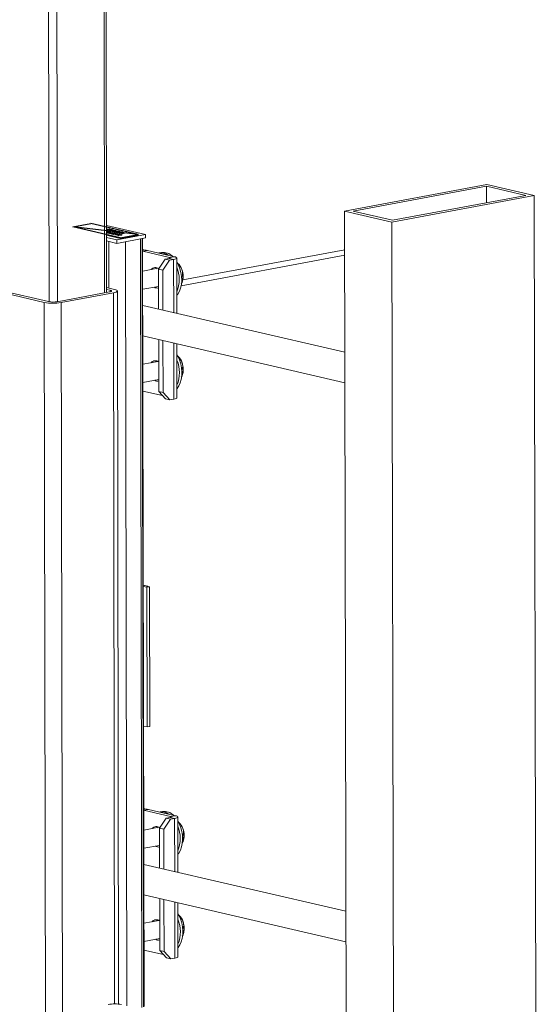
# Paper-space layout 'SHEET 2' of a CAD drawing. Units: inches. Extents: x 0.1 to 10.8, y 0.2 to 8.4.
# Drawn here: x 5.7 to 6.2, y 3.5 to 4.5 of the extents above; entities that cross this region are included whole.
import ezdxf

# ---------------------------------------------------------------- set-up
doc = ezdxf.new("R2010")
doc.units = ezdxf.units.IN
doc.header["$MEASUREMENT"] = 0
doc.linetypes.add('CENTERX2', pattern=[0.8, 0.5, -0.1, 0.1, -0.1])

psp = doc.layouts.new('SHEET 2')

# ---------------------------------------------------------------- linework, layer by layer
at = {"color": 7, "linetype": 'Continuous', "lineweight": 15}
for p, q in [((5.78745, 6.26281), (5.79099, 4.26257)), ((5.79309, 4.26296), (5.78955, 6.26379)), ((5.72907, 6.2537), (5.73261, 4.25334)), ((5.73789, 6.25361), (5.74144, 4.25337)), ((6.04333, 4.34855), (6.19292, 4.37634)), ((6.1924, 4.37451), (6.05215, 4.34846)), ((6.23388, 4.36488), (6.1924, 4.37451)), ((6.19243, 4.35718), (6.1924, 4.37451)), ((6.2427, 4.36479), (6.19292, 4.37634)), ((6.0931, 4.337), (6.2427, 4.36479)), ((6.09363, 4.33883), (6.23388, 4.36488)), ((6.24546, 2.80938), (6.2427, 4.36479)), ((6.0931, 4.337), (6.04333, 4.34855)), ((6.04333, 4.34855), (6.04621, 2.71759)), ((6.05215, 4.34846), (6.09363, 4.33883)), ((5.79297, 4.33347), (5.83417, 4.3239)), ((6.09595, 2.72994), (6.0931, 4.337)), ((5.79297, 4.33151), (5.82625, 4.32379)), ((5.79604, 4.32965), (5.79298, 4.32908)), ((5.79298, 4.32919), (5.793, 4.32918)), ((5.79604, 4.32916), (5.79298, 4.32859)), ((5.79298, 4.32724), (5.79345, 4.32746)), ((5.79393, 4.3268), (5.79298, 4.32702)), ((5.79607, 4.32685), (5.79298, 4.32666)), ((5.79298, 4.32674), (5.79393, 4.3268)), ((5.79376, 4.32622), (5.79298, 4.32617)), ((5.80755, 4.32032), (5.79299, 4.3237)), ((5.80756, 4.31983), (5.79299, 4.32321)), ((5.793, 4.32918), (5.79403, 4.32938)), ((5.7931, 4.32964), (5.7931, 4.33025)), ((5.79372, 4.3274), (5.79313, 4.32712)), ((5.79313, 4.32712), (5.79438, 4.32683)), ((5.79345, 4.32746), (5.79372, 4.3274)), ((5.79403, 4.32938), (5.79356, 4.32949)), ((5.79356, 4.32949), (5.79356, 4.32929)), ((5.79372, 4.3274), (5.79372, 4.32698)), ((5.79373, 4.32615), (5.79373, 4.32566)), ((5.7938, 4.32627), (5.79421, 4.32625)), ((5.794, 4.326), (5.79401, 4.32551)), ((5.79416, 4.32948), (5.79435, 4.32944)), ((5.79528, 4.32631), (5.79421, 4.32625)), ((5.79421, 4.32625), (5.79421, 4.3261)), ((5.79435, 4.32944), (5.79579, 4.3297)), ((5.79438, 4.32683), (5.7958, 4.32691)), ((5.79528, 4.32646), (5.79528, 4.32606)), ((5.79531, 4.32629), (5.79531, 4.3264)), ((5.79531, 4.32629), (5.79531, 4.32608)), ((5.79537, 4.32871), (5.79537, 4.3281)), ((5.7955, 4.32803), (5.79537, 4.32816)), ((5.79541, 4.32597), (5.79541, 4.32548)), ((5.7955, 4.32852), (5.7955, 4.32803)), ((5.7957, 4.32649), (5.7957, 4.32628)), ((5.7957, 4.32628), (5.79574, 4.32618)), ((5.79574, 4.32614), (5.79573, 4.3261)), ((5.79573, 4.3261), (5.79573, 4.32561)), ((5.79574, 4.32565), (5.79573, 4.32561)), ((5.79575, 4.32565), (5.79575, 4.32614)), ((5.79579, 4.3297), (5.79604, 4.32965)), ((5.7958, 4.32691), (5.79607, 4.32685)), ((5.79591, 4.32657), (5.79591, 4.32608)), ((5.79604, 4.32965), (5.79604, 4.32916)), ((5.79607, 4.32685), (5.79607, 4.32667)), ((5.79622, 4.32552), (5.79654, 4.32558)), ((5.79778, 4.32515), (5.79622, 4.32552)), ((5.79622, 4.32552), (5.79622, 4.32503)), ((5.79778, 4.32466), (5.79622, 4.32503)), ((5.79682, 4.32816), (5.79627, 4.32829)), ((5.79627, 4.32829), (5.79627, 4.3278)), ((5.79682, 4.32767), (5.79627, 4.3278)), ((5.7964, 4.32893), (5.7964, 4.32844)), ((5.79654, 4.32558), (5.79785, 4.32527)), ((5.7967, 4.32832), (5.7969, 4.32828)), ((5.79994, 4.32874), (5.79682, 4.32816)), ((5.79682, 4.32816), (5.79682, 4.32767)), ((5.79732, 4.32776), (5.79682, 4.32767)), ((5.7969, 4.32828), (5.79937, 4.32874)), ((5.79698, 4.32654), (5.79698, 4.32605)), ((5.79707, 4.32602), (5.79698, 4.32605)), ((5.79746, 4.32628), (5.79707, 4.3263)), ((5.79707, 4.3263), (5.79707, 4.32582)), ((5.79746, 4.32579), (5.79707, 4.32582)), ((5.79732, 4.32805), (5.79764, 4.32811)), ((5.79888, 4.32768), (5.79732, 4.32805)), ((5.79732, 4.32805), (5.79732, 4.32756)), ((5.79888, 4.3272), (5.79732, 4.32756)), ((5.79746, 4.32628), (5.79746, 4.32579)), ((5.7975, 4.32575), (5.79782, 4.32581)), ((5.79881, 4.32545), (5.7975, 4.32575)), ((5.7975, 4.32575), (5.7975, 4.32535)), ((5.79761, 4.32588), (5.79761, 4.3265)), ((5.79764, 4.32811), (5.79895, 4.3278)), ((5.8009, 4.32573), (5.79778, 4.32515)), ((5.79778, 4.32515), (5.79778, 4.32466)), ((5.79876, 4.32485), (5.79778, 4.32466)), ((5.79782, 4.32581), (5.79913, 4.32551)), ((5.79785, 4.32527), (5.79881, 4.32545)), ((5.79819, 4.32898), (5.79819, 4.32852)), ((5.7986, 4.328), (5.79831, 4.32795)), ((5.7986, 4.32828), (5.79892, 4.32834)), ((5.79991, 4.32798), (5.7986, 4.32828)), ((5.7986, 4.32828), (5.7986, 4.32788)), ((5.79876, 4.32498), (5.79876, 4.32449)), ((5.79883, 4.3251), (5.79925, 4.32508)), ((5.802, 4.32826), (5.79888, 4.32768)), ((5.79888, 4.32768), (5.79888, 4.3272)), ((5.79939, 4.32729), (5.79888, 4.3272)), ((5.79892, 4.32834), (5.80023, 4.32804)), ((5.79895, 4.3278), (5.79991, 4.32798)), ((5.79902, 4.32604), (5.79934, 4.32609)), ((5.80033, 4.32573), (5.79902, 4.32604)), ((5.79902, 4.32604), (5.79902, 4.32555)), ((5.79916, 4.32551), (5.79902, 4.32555)), ((5.79904, 4.32483), (5.79904, 4.32434)), ((5.79937, 4.32874), (5.79906, 4.32881)), ((5.79906, 4.32881), (5.79906, 4.32868)), ((5.79908, 4.32894), (5.79994, 4.32874)), ((5.79913, 4.32551), (5.80033, 4.32573)), ((5.80031, 4.32514), (5.79925, 4.32494)), ((5.79925, 4.32508), (5.79925, 4.32493)), ((5.79934, 4.32609), (5.8009, 4.32573)), ((5.79975, 4.32748), (5.79939, 4.32756)), ((5.79939, 4.32756), (5.80215, 4.32751)), ((5.79939, 4.32756), (5.7994, 4.32708)), ((5.79975, 4.32699), (5.7994, 4.32708)), ((5.79994, 4.32825), (5.79959, 4.32819)), ((5.80209, 4.32744), (5.79975, 4.32748)), ((5.79975, 4.32748), (5.79975, 4.32699)), ((5.8009, 4.32697), (5.79975, 4.32699)), ((5.79994, 4.32874), (5.79994, 4.32825)), ((5.80012, 4.32857), (5.80044, 4.32863)), ((5.80143, 4.32826), (5.80012, 4.32857)), ((5.80012, 4.32857), (5.80012, 4.32808)), ((5.80026, 4.32804), (5.80012, 4.32808)), ((5.80023, 4.32804), (5.80143, 4.32826)), ((5.80031, 4.32529), (5.80032, 4.3249)), ((5.80035, 4.32512), (5.80035, 4.32523)), ((5.80035, 4.32512), (5.80035, 4.32491)), ((5.8004, 4.32455), (5.80352, 4.32512)), ((5.80065, 4.32449), (5.8004, 4.32455)), ((5.8004, 4.32455), (5.8004, 4.32406)), ((5.80065, 4.324), (5.8004, 4.32406)), ((5.80044, 4.32863), (5.802, 4.32826)), ((5.80045, 4.32481), (5.80045, 4.32455)), ((5.80377, 4.32507), (5.80065, 4.32449)), ((5.80329, 4.32449), (5.80065, 4.324)), ((5.80065, 4.32449), (5.80065, 4.324)), ((5.802, 4.32777), (5.80073, 4.32754)), ((5.80074, 4.32532), (5.80074, 4.32512)), ((5.80074, 4.32511), (5.80078, 4.32501)), ((5.80077, 4.32497), (5.80077, 4.32493)), ((5.80077, 4.32493), (5.80077, 4.32461)), ((5.80078, 4.32462), (5.80078, 4.32497)), ((5.8009, 4.32722), (5.80209, 4.32744)), ((5.80115, 4.32716), (5.8009, 4.32722)), ((5.8009, 4.32722), (5.8009, 4.32673)), ((5.80115, 4.32667), (5.8009, 4.32673)), ((5.8009, 4.32573), (5.8009, 4.32548)), ((5.80094, 4.3254), (5.80094, 4.32491)), ((5.80427, 4.32774), (5.80115, 4.32716)), ((5.80115, 4.32716), (5.80115, 4.32667)), ((5.80224, 4.32687), (5.80115, 4.32667)), ((5.802, 4.32826), (5.802, 4.32777)), ((5.80201, 4.32537), (5.80201, 4.32488)), ((5.8021, 4.32485), (5.80201, 4.32488)), ((5.80249, 4.32511), (5.8021, 4.32514)), ((5.8021, 4.32514), (5.8021, 4.32486)), ((5.80215, 4.32751), (5.8024, 4.32817)), ((5.80224, 4.3271), (5.80224, 4.32649)), ((5.80229, 4.32713), (5.80269, 4.32712)), ((5.8024, 4.32817), (5.80274, 4.32809)), ((5.80242, 4.32408), (5.80426, 4.32495)), ((5.80246, 4.32407), (5.80242, 4.32408)), ((5.80242, 4.32408), (5.80243, 4.32359)), ((5.80246, 4.32358), (5.80243, 4.32359)), ((5.80689, 4.32434), (5.80246, 4.32407)), ((5.80246, 4.32407), (5.80246, 4.32358)), ((5.80462, 4.32371), (5.80246, 4.32358)), ((5.80249, 4.32511), (5.80249, 4.32493)), ((5.80274, 4.32809), (5.80251, 4.32751)), ((5.80251, 4.32751), (5.80402, 4.32779)), ((5.80265, 4.32496), (5.80265, 4.32533)), ((5.80426, 4.32725), (5.80269, 4.32696)), ((5.80269, 4.32712), (5.80269, 4.32697)), ((5.80274, 4.3276), (5.80272, 4.32755)), ((5.80274, 4.32809), (5.80274, 4.3276)), ((5.80284, 4.32673), (5.80284, 4.32624)), ((5.80376, 4.32452), (5.80305, 4.32418)), ((5.80305, 4.32418), (5.80474, 4.32429)), ((5.80352, 4.32512), (5.80377, 4.32507)), ((5.80474, 4.32429), (5.80376, 4.32452)), ((5.80376, 4.32452), (5.80376, 4.32423)), ((5.80377, 4.32507), (5.80377, 4.32472)), ((5.83417, 4.3239), (5.80379, 4.31826)), ((5.80453, 4.32489), (5.80394, 4.32461)), ((5.80394, 4.32461), (5.8052, 4.32432)), ((5.80402, 4.32779), (5.80427, 4.32774)), ((5.80429, 4.32741), (5.80426, 4.3275)), ((5.80426, 4.3275), (5.80426, 4.32701)), ((5.80429, 4.32692), (5.80426, 4.32701)), ((5.80426, 4.32495), (5.80453, 4.32489)), ((5.80427, 4.32774), (5.80427, 4.3275)), ((5.80429, 4.32741), (5.80429, 4.32692)), ((5.80453, 4.32489), (5.80454, 4.32447)), ((5.80462, 4.32372), (5.80462, 4.32311)), ((5.80476, 4.32355), (5.80476, 4.32306)), ((5.8052, 4.32432), (5.80662, 4.32441)), ((5.80524, 4.32377), (5.80524, 4.32357)), ((5.8059, 4.32327), (5.80535, 4.3234)), ((5.80535, 4.3234), (5.80535, 4.32291)), ((5.8059, 4.32278), (5.80535, 4.32291)), ((5.80545, 4.32351), (5.80597, 4.32339)), ((5.80565, 4.32631), (5.80565, 4.3257)), ((5.8058, 4.32728), (5.8058, 4.32679)), ((5.80902, 4.32385), (5.8059, 4.32327)), ((5.80902, 4.32336), (5.8059, 4.32278)), ((5.8059, 4.32327), (5.8059, 4.32278)), ((5.80595, 4.32669), (5.80595, 4.32648)), ((5.80597, 4.32339), (5.80701, 4.32358)), ((5.80623, 4.32595), (5.80623, 4.32546)), ((5.80689, 4.32385), (5.80641, 4.32382)), ((5.80701, 4.32358), (5.80651, 4.3237)), ((5.80651, 4.3237), (5.80651, 4.32349)), ((5.80662, 4.32441), (5.80689, 4.32434)), ((5.80664, 4.32653), (5.80664, 4.32604)), ((5.80671, 4.32697), (5.80671, 4.32663)), ((5.80673, 4.32648), (5.80673, 4.32709)), ((5.80682, 4.32376), (5.80724, 4.32426)), ((5.80689, 4.32434), (5.80689, 4.32385)), ((5.80755, 4.32419), (5.80713, 4.32369)), ((5.80713, 4.32369), (5.80733, 4.32364)), ((5.80724, 4.32426), (5.80755, 4.32419)), ((5.80733, 4.32364), (5.80877, 4.32391)), ((5.80755, 4.3237), (5.80753, 4.32368)), ((5.80755, 4.32419), (5.80755, 4.3237)), ((5.82625, 4.32379), (5.80755, 4.32032)), ((5.82626, 4.3233), (5.80756, 4.31983)), ((5.80877, 4.32391), (5.80902, 4.32385)), ((5.80902, 4.32385), (5.80902, 4.32336)), ((5.80913, 4.32531), (5.81192, 4.32583)), ((5.80937, 4.32525), (5.80913, 4.32531)), ((5.80913, 4.32531), (5.80913, 4.32482)), ((5.80938, 4.32476), (5.80913, 4.32482)), ((5.80917, 4.3265), (5.80917, 4.32601)), ((5.80932, 4.32592), (5.80932, 4.32543)), ((5.81249, 4.32583), (5.80937, 4.32525)), ((5.80937, 4.32525), (5.80938, 4.32476)), ((5.81249, 4.32534), (5.80938, 4.32476)), ((5.81005, 4.32571), (5.81005, 4.32632)), ((5.81086, 4.32607), (5.81118, 4.32613)), ((5.81192, 4.32583), (5.81086, 4.32607)), ((5.81086, 4.32607), (5.81086, 4.32563)), ((5.81118, 4.32613), (5.81249, 4.32583)), ((5.81249, 4.32583), (5.81249, 4.32534)), ((5.82626, 4.3233), (5.82625, 4.32379)), ((5.83418, 4.32025), (5.83417, 4.3239)), ((5.79299, 4.32077), (5.80379, 4.31826)), ((5.793, 4.31711), (5.80379, 4.31461)), ((5.79541, 4.31655), (5.793, 4.31711)), ((5.79541, 4.31655), (5.7955, 4.26764)), ((5.83418, 4.32025), (5.80379, 4.31461)), ((5.80379, 4.31826), (5.80379, 4.31461)), ((5.80756, 4.31983), (5.80755, 4.32032)), ((5.81306, 4.31633), (5.81448, 3.51395)), ((5.82864, 4.31922), (5.83007, 3.5122)), ((5.83063, 4.31959), (5.83206, 3.51286)), ((5.83245, 3.51343), (5.83102, 4.31966)), ((5.836, 4.3072), (5.83104, 4.30628)), ((5.85932, 4.29968), (5.83104, 4.30624)), ((5.86437, 4.30062), (5.836, 4.3072)), ((5.87145, 4.27012), (6.04341, 4.30206)), ((5.87322, 4.27622), (6.0434, 4.30783)), ((5.84776, 4.28749), (5.85476, 4.29797)), ((5.85924, 4.29693), (5.85224, 4.28645)), ((5.85476, 4.29797), (5.85906, 4.29876)), ((5.85476, 4.29797), (5.85924, 4.29693)), ((5.86354, 4.29772), (5.85906, 4.29876)), ((5.85924, 4.29693), (5.86354, 4.29772)), ((5.85932, 4.29968), (5.86437, 4.30062)), ((5.85932, 4.29968), (5.85933, 4.29882)), ((5.86354, 4.29772), (5.86364, 4.24198)), ((5.86696, 4.24121), (5.86686, 4.29926)), ((5.84706, 4.2884), (5.83108, 4.28543)), ((5.85224, 4.28645), (5.84776, 4.28749)), ((5.84776, 4.28749), (5.84784, 4.24565)), ((5.85224, 4.28645), (5.85232, 4.24461)), ((5.87233, 4.2733), (5.87165, 4.27208)), ((5.87233, 4.2733), (5.87179, 4.27221)), ((5.87197, 4.27899), (5.87219, 4.27903)), ((5.67885, 4.26393), (5.72763, 4.25261)), ((5.68334, 4.26476), (5.73212, 4.25344)), ((5.74129, 4.25334), (5.79627, 4.26355)), ((5.74528, 4.25242), (5.80025, 4.26263)), ((5.80131, 4.26629), (5.79308, 4.2682)), ((5.79682, 4.26546), (5.79309, 4.26632)), ((5.79682, 4.26546), (5.79682, 4.26367)), ((5.80025, 4.26263), (5.80158, 3.51597)), ((5.80578, 3.51576), (5.80446, 4.26458)), ((5.83111, 4.26637), (5.8478, 4.26947)), ((5.72763, 4.25261), (5.72899, 3.48705)), ((5.74528, 4.25242), (5.74662, 3.49598)), ((6.04359, 4.20022), (5.83114, 4.24952)), ((5.8312, 4.21743), (6.04364, 4.16812)), ((5.84789, 4.21355), (5.84799, 4.1591)), ((5.85237, 4.21251), (5.85247, 4.15806)), ((5.8637, 4.20989), (5.8638, 4.15099)), ((5.86712, 4.15253), (5.86702, 4.20911)), ((5.84724, 4.19058), (5.83125, 4.18761)), ((5.87215, 4.18117), (5.87236, 4.18121)), ((5.83129, 4.16854), (5.84797, 4.17164)), ((5.8725, 4.17548), (5.87167, 4.17398)), ((5.8725, 4.17548), (5.87196, 4.17438)), ((5.85189, 4.15473), (5.8313, 4.15951)), ((5.84799, 4.1591), (5.85247, 4.15806)), ((5.85502, 4.15123), (5.84799, 4.1591)), ((5.85247, 4.15806), (5.8595, 4.15019)), ((5.8595, 4.15019), (5.85502, 4.15123)), ((5.8595, 4.15019), (5.8638, 4.15099)), ((5.83658, 3.9546), (5.83166, 3.95574)), ((5.8362, 3.95453), (5.83166, 3.95558)), ((5.83166, 3.95558), (5.83828, 3.95405)), ((5.83166, 3.95442), (5.83548, 3.95353)), ((5.83828, 3.95405), (5.83548, 3.95353)), ((5.83548, 3.95353), (5.83574, 3.80679)), ((5.8362, 3.95453), (5.83658, 3.9546)), ((5.83658, 3.95444), (5.83658, 3.9546)), ((5.83828, 3.95405), (5.83854, 3.80731)), ((5.83192, 3.80768), (5.83574, 3.80679)), ((5.83854, 3.80731), (5.83574, 3.80679)), ((5.83704, 3.72025), (5.83208, 3.71933)), ((5.86036, 3.71273), (5.83208, 3.71929)), ((5.86541, 3.71367), (5.83704, 3.72025)), ((5.85194, 3.71806), (5.84892, 3.7175)), ((5.8558, 3.71102), (5.8601, 3.71182)), ((5.86458, 3.71078), (5.8601, 3.71182)), ((5.86036, 3.71273), (5.86541, 3.71367)), ((5.86036, 3.71273), (5.86037, 3.71187)), ((5.868, 3.65426), (5.8679, 3.71231)), ((5.8481, 3.70145), (5.83212, 3.69848)), ((5.8488, 3.70054), (5.8558, 3.71102)), ((5.86028, 3.70998), (5.85328, 3.6995)), ((5.8558, 3.71102), (5.86028, 3.70998)), ((5.86028, 3.70998), (5.86458, 3.71078)), ((5.86458, 3.71078), (5.86468, 3.65503)), ((5.85328, 3.6995), (5.8488, 3.70054)), ((5.8488, 3.70054), (5.84888, 3.6587)), ((5.85328, 3.6995), (5.85336, 3.65766)), ((5.87301, 3.69204), (5.87323, 3.69208)), ((5.83215, 3.67942), (5.84884, 3.68252)), ((5.87337, 3.68635), (5.87269, 3.68513)), ((5.87337, 3.68635), (5.87283, 3.68526)), ((6.04463, 3.61327), (5.83218, 3.66257)), ((5.83224, 3.63048), (6.04468, 3.58117)), ((5.84893, 3.6266), (5.84903, 3.57215)), ((5.85341, 3.62556), (5.85351, 3.57111)), ((5.86474, 3.62294), (5.86484, 3.56404)), ((5.86816, 3.56558), (5.86806, 3.62216)), ((5.84828, 3.60363), (5.83229, 3.60066)), ((5.87354, 3.58853), (5.87271, 3.58704)), ((5.87354, 3.58853), (5.873, 3.58743)), ((5.87319, 3.59422), (5.8734, 3.59426)), ((5.83232, 3.58159), (5.84901, 3.58469)), ((5.85293, 3.56778), (5.83234, 3.57256)), ((5.84903, 3.57215), (5.85351, 3.57111)), ((5.85606, 3.56428), (5.84903, 3.57215)), ((5.85351, 3.57111), (5.86054, 3.56324)), ((5.86054, 3.56324), (5.85606, 3.56428)), ((5.86054, 3.56324), (5.86484, 3.56404))]:
    psp.add_line(p, q, dxfattribs=at)
at = {"color": 7, "linetype": 'CENTERX2'}
for p, q in [((5.75778, 4.33187), (5.77648, 4.33534)), ((5.82625, 4.32379), (5.75778, 4.33187)), ((5.80755, 4.32032), (5.75778, 4.33187)), ((5.82625, 4.32379), (5.77648, 4.33534)), ((5.80755, 4.32032), (5.82625, 4.32379))]:
    psp.add_line(p, q, dxfattribs=at)
at = {"color": 7, "linetype": 'Continuous', "lineweight": 15, "flags": 128}
for points in [[(5.8509, 4.30501), (5.84828, 4.30452), (5.84788, 4.30445)], [(5.8528, 4.3044), (5.85, 4.3047), (5.84828, 4.30452)], [(5.85771, 4.30216), (5.85561, 4.30339), (5.8528, 4.3044)], [(5.85906, 4.29876), (5.85948, 4.29886), (5.8598, 4.29897), (5.86001, 4.29909), (5.86011, 4.29921), (5.86008, 4.29934), (5.85994, 4.29946), (5.85968, 4.29958), (5.85932, 4.29968)], [(5.86354, 4.29772), (5.86486, 4.29802), (5.86587, 4.29837), (5.86654, 4.29874), (5.86684, 4.29914), (5.86677, 4.29954), (5.86632, 4.29993), (5.86551, 4.30029), (5.86437, 4.30062)], [(5.86693, 4.26005), (5.86795, 4.26138), (5.86962, 4.26432), (5.87088, 4.26773), (5.8717, 4.27151), (5.87205, 4.27554), (5.87192, 4.27971), (5.87132, 4.28391), (5.87026, 4.288), (5.86878, 4.29187), (5.86692, 4.29542), (5.86687, 4.2955)], [(5.84578, 4.28903), (5.84522, 4.28846), (5.84485, 4.28799)], [(5.84584, 4.28901), (5.84508, 4.28821), (5.84492, 4.288)], [(5.79627, 4.26355), (5.79714, 4.26375), (5.7978, 4.26397), (5.79825, 4.26422), (5.79845, 4.26448), (5.7984, 4.26475), (5.7981, 4.26501), (5.79757, 4.26524), (5.79682, 4.26546)], [(5.80025, 4.26263), (5.80192, 4.263), (5.8032, 4.26344), (5.80405, 4.26392), (5.80444, 4.26442), (5.80434, 4.26493), (5.80377, 4.26542), (5.80275, 4.26588), (5.80131, 4.26629)], [(5.8671, 4.16223), (5.86715, 4.16228), (5.86901, 4.16496), (5.87047, 4.16815), (5.87152, 4.17176), (5.8721, 4.17568), (5.87222, 4.17979), (5.87185, 4.18399), (5.87102, 4.18815), (5.86975, 4.19215), (5.86807, 4.19587), (5.86704, 4.19767)], [(5.84596, 4.19121), (5.84539, 4.19063), (5.84502, 4.19016)], [(5.84602, 4.19119), (5.84526, 4.19039), (5.8451, 4.19018)], [(5.8638, 4.15099), (5.86512, 4.15128), (5.86613, 4.15163), (5.8668, 4.15201), (5.8671, 4.1524), (5.86712, 4.15253)], [(5.85384, 3.71745), (5.85104, 3.71775), (5.84932, 3.71757)], [(5.85875, 3.71521), (5.85665, 3.71644), (5.85384, 3.71745)], [(5.8601, 3.71182), (5.86052, 3.71191), (5.86084, 3.71202), (5.86105, 3.71214), (5.86115, 3.71226), (5.86112, 3.71239), (5.86098, 3.71251), (5.86072, 3.71263), (5.86036, 3.71273)], [(5.86458, 3.71078), (5.8659, 3.71107), (5.86691, 3.71142), (5.86758, 3.71179), (5.86788, 3.71219), (5.86781, 3.71259), (5.86736, 3.71298), (5.86655, 3.71335), (5.86541, 3.71367)], [(5.84682, 3.70208), (5.84626, 3.70151), (5.84589, 3.70104)], [(5.84688, 3.70206), (5.84612, 3.70126), (5.84596, 3.70105)], [(5.86797, 3.6731), (5.86899, 3.67443), (5.87066, 3.67738), (5.87192, 3.68079), (5.87273, 3.68456), (5.87308, 3.68859), (5.87296, 3.69276), (5.87236, 3.69696), (5.8713, 3.70105), (5.86982, 3.70492), (5.86796, 3.70847), (5.86791, 3.70855)], [(5.86814, 3.57528), (5.86819, 3.57533), (5.87004, 3.57801), (5.87151, 3.5812), (5.87256, 3.58481), (5.87314, 3.58873), (5.87325, 3.59284), (5.87289, 3.59704), (5.87206, 3.6012), (5.87078, 3.6052), (5.86911, 3.60892), (5.86808, 3.61072)], [(5.84699, 3.60426), (5.84643, 3.60368), (5.84606, 3.60322)], [(5.84706, 3.60424), (5.8463, 3.60344), (5.84614, 3.60323)], [(5.86484, 3.56404), (5.86616, 3.56434), (5.86717, 3.56468), (5.86784, 3.56506), (5.86814, 3.56545), (5.86816, 3.56558)]]:
    psp.add_lwpolyline(points, dxfattribs=at)
at = {"color": 7, "linetype": 'Continuous', "lineweight": 15}
for centre, radius, start, end in [((5.82969, 4.27673), 0.03112, 78.29526, 87.51016), ((5.8502, 4.29214), 0.01252, 53.12985, 98.81329), ((5.8526, 4.2914), 0.01371, 45.03302, 97.11728), ((5.85734, 4.28215), 0.01575, 18.17577, 48.61777), ((5.84421, 4.2839), 0.00537, 45.97455, 143.82001), ((5.83507, 4.27662), 0.03439, 337.8883, 22.31467), ((5.83553, 4.27662), 0.03396, 337.5903, 22.61266), ((5.85417, 4.28015), 0.01941, 339.34429, 20.85851), ((5.8463, 4.27306), 0.00535, 235.85247, 286.26245), ((5.73698, 4.30182), 0.0501, 259.24269, 279.53207), ((5.73698, 4.27903), 0.02605, 259.24179, 279.53339), ((5.84437, 4.1861), 0.00534, 48.12525, 143.98582), ((5.83524, 4.1788), 0.03439, 337.88848, 22.31432), ((5.85752, 4.18433), 0.01573, 18.16454, 48.62928), ((5.85434, 4.18232), 0.01941, 339.34424, 20.85856), ((5.84647, 4.17523), 0.00535, 235.85247, 286.26245), ((5.83074, 3.68991), 0.03099, 78.27662, 87.52935), ((5.85124, 3.7052), 0.01252, 53.13129, 98.81239), ((5.85364, 3.70447), 0.0137, 45.00588, 97.14455), ((5.84525, 3.69695), 0.00537, 45.97841, 143.81703), ((5.8361, 3.68967), 0.03439, 337.88846, 22.31434), ((5.83657, 3.68967), 0.03396, 337.59045, 22.61235), ((5.85839, 3.6952), 0.01574, 18.16688, 48.62716), ((5.85521, 3.6932), 0.01941, 339.34435, 20.85845), ((5.84734, 3.6861), 0.00534, 235.82709, 286.28829), ((5.85855, 3.59737), 0.01576, 18.18585, 48.60818), ((5.84541, 3.59915), 0.00534, 48.12329, 143.98744), ((5.83628, 3.59185), 0.03439, 337.88847, 22.31433), ((5.85538, 3.59537), 0.01941, 339.34444, 20.85836), ((5.84751, 3.58828), 0.00534, 235.83002, 286.28399), ((5.8013, 3.47642), 0.03958, 79.24275, 99.53242)]:
    psp.add_arc(centre, radius, start, end, dxfattribs=at)
for points, knots in [([(5.79297, 4.32967), (5.79302, 4.32967), (5.79316, 4.32967), (5.79331, 4.32965), (5.7934, 4.32964)], [0, 0, 0, 0, 0.3319953, 1, 1, 1, 1]), ([(5.79356, 4.32949), (5.79337, 4.32953), (5.79318, 4.32958), (5.79298, 4.32959), (5.79297, 4.32959)], [0, 0, 0, 0, 0.9638102, 1, 1, 1, 1]), ([(5.79301, 4.33032), (5.79306, 4.33025), (5.79313, 4.33014), (5.79303, 4.33009), (5.793, 4.33008)], [0, 0, 0, 0, 0.6995102, 1, 1, 1, 1]), ([(5.7934, 4.32964), (5.79355, 4.32961), (5.7938, 4.32956), (5.79405, 4.32951), (5.79416, 4.32948)], [0, 0, 0, 0, 0.5786927, 1, 1, 1, 1]), ([(5.794, 4.326), (5.79393, 4.32601), (5.79382, 4.32603), (5.79371, 4.32613), (5.79374, 4.32621), (5.79378, 4.32625), (5.7938, 4.32627)], [0, 0, 0, 0, 0.51881379, 0.68828924, 0.82604451, 1, 1, 1, 1]), ([(5.79401, 4.32551), (5.79393, 4.32552), (5.79383, 4.32555), (5.79372, 4.32563), (5.79373, 4.32566), (5.79373, 4.32566)], [0, 0, 0, 0, 0.7283551, 0.9660843, 1, 1, 1, 1]), ([(5.79541, 4.32597), (5.79529, 4.32596), (5.79501, 4.32592), (5.79463, 4.32592), (5.79429, 4.32594), (5.79409, 4.32598), (5.794, 4.326)], [0, 0, 0, 0, 0.272667, 0.5815791, 0.8096173, 1, 1, 1, 1]), ([(5.79541, 4.32548), (5.79529, 4.32547), (5.79501, 4.32543), (5.79463, 4.32543), (5.79429, 4.32545), (5.79409, 4.32549), (5.79401, 4.32551)], [0, 0, 0, 0, 0.2726675, 0.5815806, 0.8096213, 1, 1, 1, 1]), ([(5.79421, 4.32625), (5.79419, 4.32623), (5.79416, 4.32619), (5.79416, 4.32612), (5.79425, 4.32608), (5.79431, 4.32606), (5.79435, 4.32605)], [0, 0, 0, 0, 0.2531107, 0.391032, 0.6170757, 1, 1, 1, 1]), ([(5.79435, 4.32605), (5.79442, 4.32604), (5.79456, 4.32601), (5.79477, 4.326), (5.79497, 4.326), (5.7951, 4.32602), (5.79515, 4.32603)], [0, 0, 0, 0, 0.2448273, 0.54399, 0.7874688, 1, 1, 1, 1]), ([(5.79515, 4.32603), (5.79519, 4.32604), (5.79525, 4.32605), (5.79534, 4.32608), (5.79536, 4.32613), (5.79537, 4.32615)], [0, 0, 0, 0, 0.4426621, 0.7420931, 1, 1, 1, 1]), ([(5.79531, 4.32649), (5.79535, 4.32652), (5.79546, 4.32659), (5.79559, 4.32661), (5.79567, 4.32663)], [0, 0, 0, 0, 0.3752366, 1, 1, 1, 1]), ([(5.79537, 4.32615), (5.79536, 4.32617), (5.79535, 4.32622), (5.79532, 4.32627), (5.79531, 4.32629)], [0, 0, 0, 0, 0.5468492, 1, 1, 1, 1]), ([(5.7955, 4.32852), (5.79543, 4.32856), (5.7953, 4.32866), (5.79567, 4.32893), (5.79594, 4.32896), (5.79615, 4.32898)], [0, 0, 0, 0, 0.18301313, 0.36934103, 1, 1, 1, 1]), ([(5.79573, 4.3261), (5.79569, 4.32607), (5.79559, 4.326), (5.79548, 4.32598), (5.79541, 4.32597)], [0, 0, 0, 0, 0.4298643, 1, 1, 1, 1]), ([(5.79573, 4.32561), (5.79569, 4.32558), (5.7956, 4.32552), (5.79548, 4.3255), (5.79541, 4.32548)], [0, 0, 0, 0, 0.4298891, 1, 1, 1, 1]), ([(5.79627, 4.32829), (5.79611, 4.32833), (5.79585, 4.32838), (5.7956, 4.32848), (5.7955, 4.32852)], [0, 0, 0, 0, 0.6089218, 1, 1, 1, 1]), ([(5.79627, 4.3278), (5.79611, 4.32784), (5.79585, 4.3279), (5.7956, 4.32799), (5.7955, 4.32803)], [0, 0, 0, 0, 0.6088862, 1, 1, 1, 1]), ([(5.79567, 4.32663), (5.79581, 4.32665), (5.79613, 4.32669), (5.79657, 4.32669), (5.79697, 4.32666), (5.7972, 4.32662), (5.7973, 4.3266)], [0, 0, 0, 0, 0.2730934, 0.581444, 0.8101645, 1, 1, 1, 1]), ([(5.7957, 4.32649), (5.79569, 4.32645), (5.79565, 4.32638), (5.79569, 4.32631), (5.7957, 4.32628)], [0, 0, 0, 0, 0.553541, 1, 1, 1, 1]), ([(5.79591, 4.32657), (5.79586, 4.32656), (5.79578, 4.32655), (5.79572, 4.3265), (5.7957, 4.32649)], [0, 0, 0, 0, 0.679879, 1, 1, 1, 1]), ([(5.79591, 4.32608), (5.79586, 4.32607), (5.7958, 4.32606), (5.79575, 4.32603), (5.79575, 4.32603)], [0, 0, 0, 0, 0.8961011, 1, 1, 1, 1]), ([(5.7964, 4.32893), (5.79628, 4.3289), (5.79609, 4.32885), (5.79581, 4.32879), (5.79579, 4.32859), (5.79588, 4.32856), (5.79594, 4.32854)], [0, 0, 0, 0, 0.440964, 0.7097063, 0.8176091, 1, 1, 1, 1]), ([(5.79698, 4.32654), (5.79689, 4.32656), (5.7967, 4.32659), (5.79642, 4.32661), (5.79615, 4.3266), (5.79599, 4.32658), (5.79591, 4.32657)], [0, 0, 0, 0, 0.24687385, 0.54451232, 0.78674471, 1, 1, 1, 1]), ([(5.79698, 4.32605), (5.79689, 4.32607), (5.7967, 4.3261), (5.79642, 4.32612), (5.79615, 4.32611), (5.79599, 4.32609), (5.79591, 4.32608)], [0, 0, 0, 0, 0.24687385, 0.54451232, 0.78674471, 1, 1, 1, 1]), ([(5.79594, 4.32854), (5.79607, 4.32849), (5.79632, 4.32841), (5.79658, 4.32835), (5.7967, 4.32832)], [0, 0, 0, 0, 0.5252824, 1, 1, 1, 1]), ([(5.79615, 4.32898), (5.79642, 4.32902), (5.79699, 4.32911), (5.79779, 4.32912), (5.79851, 4.32906), (5.7989, 4.32898), (5.79908, 4.32894)], [0, 0, 0, 0, 0.2734128, 0.587259, 0.8143356, 1, 1, 1, 1]), ([(5.79819, 4.32898), (5.79802, 4.329), (5.79767, 4.32903), (5.79707, 4.32902), (5.79665, 4.32896), (5.7964, 4.32893)], [0, 0, 0, 0, 0.2835353, 0.5842219, 1, 1, 1, 1]), ([(5.79819, 4.32849), (5.79802, 4.32851), (5.79767, 4.32854), (5.79707, 4.32853), (5.79665, 4.32847), (5.7964, 4.32844)], [0, 0, 0, 0, 0.2835438, 0.5842162, 1, 1, 1, 1]), ([(5.79707, 4.3263), (5.79713, 4.32635), (5.79722, 4.32642), (5.7971, 4.32652), (5.79703, 4.32653), (5.79698, 4.32654)], [0, 0, 0, 0, 0.4379022, 0.6337469, 1, 1, 1, 1]), ([(5.7973, 4.3266), (5.79738, 4.32659), (5.7975, 4.32657), (5.79767, 4.3264), (5.79754, 4.32632), (5.79746, 4.32628)], [0, 0, 0, 0, 0.4310582, 0.63661903, 1, 1, 1, 1]), ([(5.79761, 4.32594), (5.79761, 4.32594), (5.79766, 4.32588), (5.79756, 4.32584), (5.79746, 4.32579)], [0, 0, 0, 0, 0.0445584, 1, 1, 1, 1]), ([(5.79906, 4.32881), (5.7989, 4.32885), (5.79861, 4.32891), (5.79832, 4.32896), (5.79819, 4.32898)], [0, 0, 0, 0, 0.5333066, 1, 1, 1, 1]), ([(5.79904, 4.32483), (5.79896, 4.32484), (5.79886, 4.32487), (5.79875, 4.32496), (5.79878, 4.32505), (5.79881, 4.32508), (5.79883, 4.3251)], [0, 0, 0, 0, 0.519033, 0.6884197, 0.8261923, 1, 1, 1, 1]), ([(5.79904, 4.32434), (5.79897, 4.32436), (5.79887, 4.32438), (5.79875, 4.32446), (5.79876, 4.32449), (5.79876, 4.32449)], [0, 0, 0, 0, 0.7283578, 0.96595692, 1, 1, 1, 1]), ([(5.80045, 4.32481), (5.80032, 4.32479), (5.80005, 4.32475), (5.79967, 4.32475), (5.79932, 4.32477), (5.79913, 4.32481), (5.79904, 4.32483)], [0, 0, 0, 0, 0.2726694, 0.5815842, 0.8096243, 1, 1, 1, 1]), ([(5.80045, 4.32432), (5.80032, 4.3243), (5.80005, 4.32426), (5.79967, 4.32426), (5.79932, 4.32429), (5.79913, 4.32432), (5.79904, 4.32434)], [0, 0, 0, 0, 0.27268892, 0.58157783, 0.80961575, 1, 1, 1, 1]), ([(5.79925, 4.32508), (5.79923, 4.32506), (5.79919, 4.32503), (5.7992, 4.32495), (5.79928, 4.32491), (5.79935, 4.32489), (5.79939, 4.32488)], [0, 0, 0, 0, 0.2532677, 0.3909814, 0.6171319, 1, 1, 1, 1]), ([(5.79939, 4.32488), (5.79945, 4.32487), (5.79959, 4.32484), (5.79981, 4.32483), (5.80001, 4.32483), (5.80013, 4.32485), (5.80019, 4.32486)], [0, 0, 0, 0, 0.2448722, 0.5440162, 0.7874367, 1, 1, 1, 1]), ([(5.80019, 4.32486), (5.80022, 4.32487), (5.80029, 4.32488), (5.80037, 4.32491), (5.8004, 4.32496), (5.80041, 4.32498)], [0, 0, 0, 0, 0.44250886, 0.74186905, 1, 1, 1, 1]), ([(5.80035, 4.32532), (5.80039, 4.32535), (5.80049, 4.32542), (5.80062, 4.32544), (5.8007, 4.32546)], [0, 0, 0, 0, 0.3752878, 1, 1, 1, 1]), ([(5.80041, 4.32498), (5.8004, 4.325), (5.80038, 4.32505), (5.80036, 4.3251), (5.80035, 4.32512)], [0, 0, 0, 0, 0.5468133, 1, 1, 1, 1]), ([(5.80077, 4.32493), (5.80073, 4.3249), (5.80063, 4.32484), (5.80051, 4.32482), (5.80045, 4.32481)], [0, 0, 0, 0, 0.4299196, 1, 1, 1, 1]), ([(5.8007, 4.32546), (5.80085, 4.32548), (5.80116, 4.32552), (5.80161, 4.32552), (5.80201, 4.3255), (5.80223, 4.32545), (5.80233, 4.32543)], [0, 0, 0, 0, 0.2730746, 0.5814571, 0.8101844, 1, 1, 1, 1]), ([(5.80074, 4.32532), (5.80072, 4.32528), (5.80069, 4.32521), (5.80072, 4.32514), (5.80074, 4.32511)], [0, 0, 0, 0, 0.553526, 1, 1, 1, 1]), ([(5.80094, 4.3254), (5.80089, 4.32539), (5.80082, 4.32538), (5.80076, 4.32533), (5.80074, 4.32532)], [0, 0, 0, 0, 0.6799388, 1, 1, 1, 1]), ([(5.80094, 4.32491), (5.80089, 4.3249), (5.80084, 4.3249), (5.80079, 4.32486), (5.80078, 4.32486)], [0, 0, 0, 0, 0.895834, 1, 1, 1, 1]), ([(5.80201, 4.32537), (5.80193, 4.32539), (5.80173, 4.32542), (5.80145, 4.32544), (5.80118, 4.32543), (5.80102, 4.32541), (5.80094, 4.3254)], [0, 0, 0, 0, 0.24683528, 0.54450842, 0.78670634, 1, 1, 1, 1]), ([(5.80201, 4.32488), (5.80193, 4.3249), (5.80174, 4.32494), (5.80145, 4.32495), (5.80118, 4.32495), (5.80102, 4.32492), (5.80094, 4.32491)], [0, 0, 0, 0, 0.2468738, 0.5445102, 0.7867407, 1, 1, 1, 1]), ([(5.8021, 4.32514), (5.80216, 4.32518), (5.80225, 4.32525), (5.80213, 4.32535), (5.80206, 4.32536), (5.80201, 4.32537)], [0, 0, 0, 0, 0.4379899, 0.6337524, 1, 1, 1, 1]), ([(5.80284, 4.32673), (5.80259, 4.32675), (5.80229, 4.32677), (5.80229, 4.32701), (5.80229, 4.32704)], [0, 0, 0, 0, 0.8578469, 1, 1, 1, 1]), ([(5.80284, 4.32624), (5.80259, 4.32626), (5.80229, 4.32628), (5.80229, 4.32652), (5.80229, 4.32655)], [0, 0, 0, 0, 0.8579027, 1, 1, 1, 1]), ([(5.80233, 4.32543), (5.80242, 4.32542), (5.80254, 4.3254), (5.8027, 4.32523), (5.80257, 4.32516), (5.80249, 4.32511)], [0, 0, 0, 0, 0.4310296, 0.6365866, 1, 1, 1, 1]), ([(5.80272, 4.32705), (5.80274, 4.327), (5.80281, 4.32682), (5.80302, 4.3268), (5.80318, 4.32679)], [0, 0, 0, 0, 0.2575226, 1, 1, 1, 1]), ([(5.80595, 4.32669), (5.80567, 4.32665), (5.80507, 4.32656), (5.80423, 4.32657), (5.80347, 4.32661), (5.80304, 4.32669), (5.80284, 4.32673)], [0, 0, 0, 0, 0.2717084, 0.5809185, 0.810301, 1, 1, 1, 1]), ([(5.80565, 4.32616), (5.80547, 4.32614), (5.80497, 4.32607), (5.80423, 4.32608), (5.80347, 4.32612), (5.80304, 4.3262), (5.80284, 4.32624)], [0, 0, 0, 0, 0.19274054, 0.53549107, 0.78974463, 1, 1, 1, 1]), ([(5.80318, 4.32679), (5.80339, 4.32675), (5.80385, 4.32667), (5.80453, 4.32665), (5.80517, 4.32666), (5.80555, 4.32672), (5.80572, 4.32675)], [0, 0, 0, 0, 0.2502757, 0.5520819, 0.7915368, 1, 1, 1, 1]), ([(5.80426, 4.3275), (5.80445, 4.3275), (5.80483, 4.3275), (5.80546, 4.32746), (5.80588, 4.32738), (5.80612, 4.32734)], [0, 0, 0, 0, 0.3121926, 0.609133, 1, 1, 1, 1]), ([(5.8058, 4.32728), (5.80554, 4.32732), (5.80504, 4.32741), (5.80454, 4.32741), (5.80429, 4.32741)], [0, 0, 0, 0, 0.515452, 1, 1, 1, 1]), ([(5.8058, 4.32679), (5.80554, 4.32684), (5.80504, 4.32692), (5.80454, 4.32692), (5.80429, 4.32692)], [0, 0, 0, 0, 0.515452, 1, 1, 1, 1]), ([(5.80476, 4.32355), (5.80469, 4.32357), (5.80461, 4.32359), (5.80463, 4.32365), (5.80464, 4.32366)], [0, 0, 0, 0, 0.828124, 1, 1, 1, 1]), ([(5.80476, 4.32306), (5.8047, 4.32308), (5.80461, 4.3231), (5.80464, 4.32316), (5.80464, 4.32317)], [0, 0, 0, 0, 0.8282222, 1, 1, 1, 1]), ([(5.80465, 4.32371), (5.80465, 4.32372), (5.80467, 4.32376), (5.80482, 4.32378), (5.80493, 4.32381), (5.805, 4.32383)], [0, 0, 0, 0, 0.0039687, 0.4002655, 1, 1, 1, 1]), ([(5.80535, 4.3234), (5.80523, 4.32342), (5.80503, 4.32347), (5.80484, 4.32353), (5.80476, 4.32355)], [0, 0, 0, 0, 0.5850534, 1, 1, 1, 1]), ([(5.80535, 4.32291), (5.80523, 4.32294), (5.80504, 4.32298), (5.80484, 4.32304), (5.80476, 4.32306)], [0, 0, 0, 0, 0.5850034, 1, 1, 1, 1]), ([(5.805, 4.32383), (5.80511, 4.32384), (5.80534, 4.32388), (5.80571, 4.32389), (5.80621, 4.32388), (5.80658, 4.3238), (5.80682, 4.32376)], [0, 0, 0, 0, 0.1816934, 0.3909741, 0.6004757, 1, 1, 1, 1]), ([(5.80524, 4.32377), (5.8052, 4.32376), (5.80514, 4.32375), (5.80506, 4.32372), (5.80501, 4.32367), (5.80515, 4.32352), (5.80531, 4.32351), (5.80545, 4.32351)], [0, 0, 0, 0, 0.17099325, 0.28364433, 0.34738943, 0.40993496, 1, 1, 1, 1]), ([(5.80651, 4.3237), (5.80632, 4.32374), (5.80607, 4.32379), (5.80576, 4.32381), (5.80552, 4.32381), (5.80535, 4.32378), (5.80524, 4.32377)], [0, 0, 0, 0, 0.4516766, 0.5927458, 0.7385612, 1, 1, 1, 1]), ([(5.80623, 4.32595), (5.80604, 4.32596), (5.80579, 4.32598), (5.80561, 4.32637), (5.80601, 4.3265), (5.80624, 4.32656), (5.80639, 4.32659)], [0, 0, 0, 0, 0.3417132, 0.4822868, 0.6701432, 1, 1, 1, 1]), ([(5.80623, 4.32546), (5.80603, 4.32547), (5.80577, 4.32549), (5.80571, 4.32571), (5.8057, 4.32576)], [0, 0, 0, 0, 0.7880365, 1, 1, 1, 1]), ([(5.80572, 4.32675), (5.80588, 4.32676), (5.80611, 4.32677), (5.80638, 4.32706), (5.80608, 4.32721), (5.80591, 4.32725), (5.8058, 4.32728)], [0, 0, 0, 0, 0.3874533, 0.547045, 0.7088627, 1, 1, 1, 1]), ([(5.80671, 4.32697), (5.80661, 4.32691), (5.80638, 4.32676), (5.80611, 4.32671), (5.80595, 4.32669)], [0, 0, 0, 0, 0.4246162, 1, 1, 1, 1]), ([(5.80664, 4.32653), (5.80649, 4.32652), (5.80627, 4.3265), (5.806, 4.32623), (5.80627, 4.32607), (5.80643, 4.32603), (5.80654, 4.32601)], [0, 0, 0, 0, 0.3929546, 0.5582492, 0.7152497, 1, 1, 1, 1]), ([(5.80612, 4.32734), (5.80634, 4.32732), (5.80663, 4.32729), (5.8067, 4.32704), (5.80671, 4.32697)], [0, 0, 0, 0, 0.7551352, 1, 1, 1, 1]), ([(5.80932, 4.32592), (5.80904, 4.32588), (5.80845, 4.3258), (5.80761, 4.32579), (5.80686, 4.32583), (5.80642, 4.32591), (5.80623, 4.32595)], [0, 0, 0, 0, 0.2697511, 0.5766198, 0.8076062, 1, 1, 1, 1]), ([(5.80932, 4.32543), (5.80904, 4.32539), (5.80845, 4.32531), (5.80761, 4.3253), (5.80686, 4.32534), (5.80642, 4.32542), (5.80623, 4.32546)], [0, 0, 0, 0, 0.2697444, 0.5766273, 0.8076046, 1, 1, 1, 1]), ([(5.80639, 4.32659), (5.80667, 4.32663), (5.80726, 4.32671), (5.8081, 4.32671), (5.80886, 4.32668), (5.80929, 4.3266), (5.80948, 4.32656)], [0, 0, 0, 0, 0.2699596, 0.577852, 0.8088824, 1, 1, 1, 1]), ([(5.80654, 4.32601), (5.80675, 4.32597), (5.80721, 4.32589), (5.80788, 4.32587), (5.80852, 4.32589), (5.80889, 4.32595), (5.80907, 4.32598)], [0, 0, 0, 0, 0.2520524, 0.5541372, 0.7923731, 1, 1, 1, 1]), ([(5.80917, 4.3265), (5.80896, 4.32653), (5.8085, 4.32662), (5.80783, 4.32664), (5.80719, 4.32662), (5.80682, 4.32656), (5.80664, 4.32653)], [0, 0, 0, 0, 0.2503941, 0.5525172, 0.7916262, 1, 1, 1, 1]), ([(5.80917, 4.32601), (5.80896, 4.32605), (5.8085, 4.32613), (5.80783, 4.32615), (5.80719, 4.32613), (5.80682, 4.32607), (5.80664, 4.32604)], [0, 0, 0, 0, 0.25039065, 0.55250907, 0.79161475, 1, 1, 1, 1]), ([(5.80907, 4.32598), (5.80922, 4.32599), (5.80943, 4.32601), (5.80971, 4.32627), (5.80944, 4.32644), (5.80928, 4.32647), (5.80917, 4.3265)], [0, 0, 0, 0, 0.3923509, 0.5581075, 0.7112484, 1, 1, 1, 1]), ([(5.80948, 4.32656), (5.80966, 4.32654), (5.80992, 4.32652), (5.81009, 4.32614), (5.80969, 4.326), (5.80946, 4.32595), (5.80932, 4.32592)], [0, 0, 0, 0, 0.3411605, 0.4820173, 0.6696745, 1, 1, 1, 1]), ([(5.81, 4.32577), (5.81001, 4.32575), (5.81007, 4.32563), (5.80967, 4.32552), (5.80946, 4.32546), (5.80932, 4.32543)], [0, 0, 0, 0, 0.0862732, 0.4172962, 1, 1, 1, 1]), ([(5.86829, 4.29251), (5.86908, 4.29179), (5.87062, 4.2904), (5.87179, 4.28839), (5.87222, 4.28726), (5.8723, 4.28706)], [0, 0, 0, 0, 0.467855, 0.9053615, 1, 1, 1, 1]), ([(5.8723, 4.28706), (5.87251, 4.28633), (5.87304, 4.28448), (5.8729, 4.2817), (5.87239, 4.2798), (5.87219, 4.27903)], [0, 0, 0, 0, 0.2785638, 0.7059125, 1, 1, 1, 1]), ([(5.87219, 4.27903), (5.87256, 4.27801), (5.87317, 4.27629), (5.87273, 4.2743), (5.87239, 4.27347), (5.87233, 4.2733)], [0, 0, 0, 0, 0.5402028, 0.9085867, 1, 1, 1, 1]), ([(5.86854, 4.19461), (5.8693, 4.19391), (5.87081, 4.19254), (5.87196, 4.19057), (5.8724, 4.18943), (5.87248, 4.18923)], [0, 0, 0, 0, 0.459259, 0.9038369, 1, 1, 1, 1]), ([(5.87248, 4.18923), (5.87268, 4.1885), (5.87322, 4.18665), (5.87307, 4.18387), (5.87257, 4.18198), (5.87236, 4.18121)], [0, 0, 0, 0, 0.27856695, 0.70591383, 1, 1, 1, 1]), ([(5.87236, 4.18121), (5.87273, 4.18018), (5.87334, 4.17847), (5.87291, 4.17648), (5.87257, 4.17564), (5.8725, 4.17548)], [0, 0, 0, 0, 0.5402061, 0.9085861, 1, 1, 1, 1]), ([(5.86933, 3.70556), (5.87012, 3.70484), (5.87166, 3.70345), (5.87283, 3.70144), (5.87326, 3.70031), (5.87334, 3.70011)], [0, 0, 0, 0, 0.4678534, 0.9053681, 1, 1, 1, 1]), ([(5.87334, 3.70011), (5.87355, 3.69938), (5.87408, 3.69753), (5.87394, 3.69475), (5.87343, 3.69285), (5.87323, 3.69208)], [0, 0, 0, 0, 0.2785686, 0.7059175, 1, 1, 1, 1]), ([(5.87323, 3.69208), (5.87359, 3.69106), (5.87421, 3.68934), (5.87377, 3.68735), (5.87343, 3.68652), (5.87337, 3.68635)], [0, 0, 0, 0, 0.5402065, 0.9085867, 1, 1, 1, 1]), ([(5.86958, 3.60766), (5.87034, 3.60697), (5.87185, 3.60559), (5.873, 3.60362), (5.87344, 3.60248), (5.87351, 3.60228)], [0, 0, 0, 0, 0.4592546, 0.9038463, 1, 1, 1, 1]), ([(5.87351, 3.60228), (5.87372, 3.60155), (5.87425, 3.5997), (5.87411, 3.59692), (5.87361, 3.59503), (5.8734, 3.59426)], [0, 0, 0, 0, 0.2785668, 0.7059129, 1, 1, 1, 1]), ([(5.8734, 3.59426), (5.87377, 3.59323), (5.87438, 3.59152), (5.87395, 3.58953), (5.87361, 3.58869), (5.87354, 3.58853)], [0, 0, 0, 0, 0.5402023, 0.9085863, 1, 1, 1, 1])]:
    psp.add_open_spline(points, degree=3, knots=knots, dxfattribs=at)

doc.saveas('drawing.dxf')
